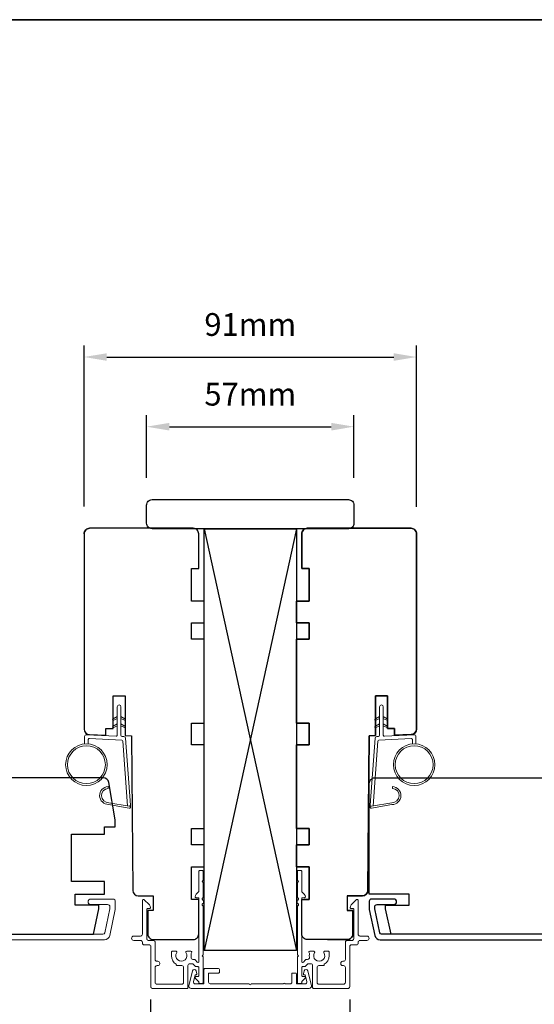
# Model space of a CAD drawing. Extents: x -6453 to 4105, y -663 to 3843.
# Drawn here: x 3679 to 3820, y 2594 to 2864 of the extents above; entities that cross this region are included whole.
import ezdxf

# ---------------------------------------------------------------- set-up
doc = ezdxf.new("R2010")
doc.units = 0
doc.header["$LTSCALE"] = 250
doc.header["$MEASUREMENT"] = 0
doc.header["$PDMODE"] = 3
doc.header["$PDSIZE"] = -2
doc.layers.get('DEFPOINTS').update_dxf_attribs({"color": 2, "linetype": 'CONTINUOUS'})
for name, color, linetype, lineweight in [('1', 1, 'CONTINUOUS', 13), ('2', 2, 'CONTINUOUS', 25), ('6', 6, 'CONTINUOUS', 5), ('8', 7, 'CONTINUOUS', 35), ('Dimensions', 2, 'CONTINUOUS', 25), ('Frame & Sash Cladding', 3, 'CONTINUOUS', 15), ('Mull Cover', 82, 'CONTINUOUS', 15), ('Next Gen Cladding', 142, 'CONTINUOUS', 20), ('Visible (ANSI)', 7, 'CONTINUOUS', 25), ('Wood', 7, 'CONTINUOUS', 25)]:
    doc.layers.add(name, color=color, linetype=linetype, lineweight=lineweight)
for name, color, linetype in [('18a55$0$7', 7, 'CONTINUOUS'), ('3', 3, 'CONTINUOUS'), ('7', 7, 'CONTINUOUS')]:
    doc.layers.add(name, color=color, linetype=linetype)
doc.styles.add('ROMANS', font='romans')
doc.dimstyles.new('LWDEC', dxfattribs={"dimscale": 0.075, "dimtxt": 2.5, "dimasz": 2, "dimexe": 1.25, "dimexo": 3, "dimgap": 2, "dimtad": 1, "dimtoh": 1, "dimdec": 4, "dimzin": 11, "dimdsep": 46, "dimlunit": 5, "dimtxsty": 'ROMANS', "dimcen": 0, "dimdle": 1.5, "dimazin": 0, "dimtfac": 1, "dimtdec": 4, "dimtix": 1, "dimtmove": 0, "dimatfit": 3, "dimfxl": 0, "dimfrac": 2, "dimtzin": 0, "dimarcsym": 0})

# ---------------------------------------------------------------- blocks, each defined once
blk = doc.blocks.new('1826C')
at = {"layer": '7'}
blk.add_lwpolyline([(95, 26.5, 0.414214), (93.5, 28), (1.5, 28), (0, 26.5), (0, 0), (4, 0), (4, -6), (1.5, -6), (1.5, -8), (2.73, -15), (89.01, -15), (90.5, -8), (90.5, -7), (84, -7), (84, -4), (95, -4)], format="xyb", close=True, dxfattribs=at)
blk = doc.blocks.new('1854C')
at = {"layer": '3'}
blk.add_lwpolyline([(2.15, 21.67), (3.62, 21.67, 0.155875), (3.76, 21.72, -0.176449), (6.73, 22.54, 0.437869), (7, 22.79), (7, 25.47, 0.414214), (6.3, 26.17), (-90.11, 26.17, 0.354119), (-90.6, 25.78), (-92, 19.17), (-92, 18.62, 0.414214), (-91.35, 17.97), (-86.75, 17.97, -1), (-86.75, 16.47), (-92.9, 16.47, -0.414214), (-93.5, 17.07), (-93.5, 19.33), (-91.98, 26.49, -0.354119), (-90.51, 27.67), (12, 27.67, -0.414214), (12.5, 27.17), (12.5, 26.32, 0.263726), (12.62, 26.1, -0.222462), (15.47, 21.89, 0.369274), (15.71, 21.67), (16, 21.67, -0.414214), (16.5, 21.17), (16.5, 20.47, -0.414214), (16.2, 20.17), (13.06, 20.17, -0.967186), (13.01, 21.67, 0.644317), (13.49, 22.95), (10.34, 26.1, 0.198912), (10.16, 26.17), (9.2, 26.17, 0.414214), (8.5, 25.47), (8.5, 22.16, 0.267623), (8.62, 21.95, -0.023876), (8.99, 21.72, 0.181811), (9.16, 21.67, -1.050812), (9.23, 20.17), (8.59, 20.17, -0.190661), (8.42, 20.24, 0.395706), (4.32, 20.24, -0.190661), (4.15, 20.17), (2.15, 20.17, 0.414214), (1.4, 19.42), (1.4, 15.72, -0.414214), (1.15, 15.47), (-1, 15.47, -1), (-1, 16.97), (0, 16.97), (0, 19.52, -0.414214)], format="xyb", close=True, dxfattribs=at)
blk = doc.blocks.new('*D417')
at = {"layer": 'DEFPOINTS', "color": 0}
for p in [(3788.04, 2771.5), (3696.64, 2722.89), (3788.04, 2722.88)]:
    blk.add_point(p, dxfattribs=at)
at = {"layer": 'Dimensions', "color": 0, "linetype": 'ByBlock', "lineweight": -2}
for p, q in [((3696.64, 2730.39), (3696.64, 2774.63)), ((3788.04, 2730.38), (3788.04, 2774.63)), ((3702.89, 2771.5), (3781.79, 2771.5))]:
    blk.add_line(p, q, dxfattribs=at)
at = {"layer": 'Dimensions', "color": 0}
for points in [[(3702.89, 2772.54), (3702.89, 2770.46), (3696.64, 2771.5)], [(3781.79, 2772.54), (3781.79, 2770.46), (3788.04, 2771.5)]]:
    blk.add_solid(points, dxfattribs=at)
at = {"layer": 'Dimensions', "color": 0, "insert": (3742.34, 2779.63), "char_height": 6.25, "attachment_point": 5, "style": 'ROMANS'}
blk.add_mtext('91mm', dxfattribs=at)
blk = doc.blocks.new('*D418')
at = {"layer": '2', "color": 0, "linetype": 'ByBlock', "lineweight": -2}
for p, q in [((3713.84, 2738.32), (3713.84, 2755.48)), ((3770.84, 2738.32), (3770.84, 2755.48)), ((3720.09, 2752.36), (3764.59, 2752.36))]:
    blk.add_line(p, q, dxfattribs=at)
at = {"layer": '2', "color": 0}
for points in [[(3720.09, 2753.4), (3720.09, 2751.31), (3713.84, 2752.36)], [(3764.59, 2753.4), (3764.59, 2751.31), (3770.84, 2752.36)]]:
    blk.add_solid(points, dxfattribs=at)
at = {"layer": 'DEFPOINTS', "color": 0}
for p in [(3770.84, 2752.36), (3713.84, 2730.82), (3770.84, 2730.82)]:
    blk.add_point(p, dxfattribs=at)
at = {"layer": '2', "color": 0, "insert": (3742.34, 2760.48), "char_height": 6.25, "attachment_point": 5, "style": 'ROMANS'}
blk.add_mtext('57mm', dxfattribs=at)
blk = doc.blocks.new('*D369')
at = {"layer": 'DEFPOINTS', "color": 0}
for p in [(3714.95, 2602.46), (3769.73, 2602.46), (3769.73, 2570.89)]:
    blk.add_point(p, dxfattribs=at)
at = {"layer": 'Dimensions', "color": 0, "linetype": 'ByBlock', "lineweight": -2}
for p, q in [((3714.95, 2594.96), (3714.95, 2567.77)), ((3769.73, 2594.96), (3769.73, 2567.77)), ((3721.2, 2570.89), (3763.48, 2570.89))]:
    blk.add_line(p, q, dxfattribs=at)
at = {"layer": 'Dimensions', "color": 0}
for points in [[(3721.2, 2571.93), (3721.2, 2569.85), (3714.95, 2570.89)], [(3763.48, 2571.93), (3763.48, 2569.85), (3769.73, 2570.89)]]:
    blk.add_solid(points, dxfattribs=at)
at = {"layer": 'Dimensions', "color": 0, "insert": (3742.34, 2579.02), "char_height": 6.25, "attachment_point": 5, "style": 'ROMANS'}
blk.add_mtext('55mm', dxfattribs=at)
blk = doc.blocks.new('18A55$0$1408C')
at = {"layer": '18a55$0$7'}
blk.add_lwpolyline([(-40.5, 33, 0.414214), (-42, 31.5, -0.414214), (-40.5, 33), (13.2, 33, -0.406566), (14.7, 31.54), (14.82, 27), (13, 27), (13, 25), (4, 25), (4, 21.75), (14.95, 21.75), (15, 20), (57.51, 19.63, -0.41166), (59, 18.13), (59, 14), (63, 14), (63, 15.5), (69.5, 15.5, -0.414214), (71, 14), (71, 3, -0.414214), (69.5, 1.5), (60, 1.5), (60, 3.5), (51, 3.5), (51, 0), (45, 0), (45, 3.5), (40.5, 3.5), (40.5, 0), (17.5, 0), (17.5, 3.5), (11.5, 3.5), (11.5, 0), (-11.5, 0), (-11.5, 3.5), (-16, 3.5), (-16, 0), (-22, 0), (-22, 3.5), (-31, 3.5), (-31, 1.5), (-40.5, 1.5, -0.414214), (-42, 3), (-42, 31.5)], format="xyb", dxfattribs=at)

msp = doc.modelspace()

# ---------------------------------------------------------------- linework, layer by layer
at = {"layer": '1'}
for points in [[(3705.79, 2672.19), (3704.84, 2671.75, -1.569686), (3704.69, 2672.07), (3705.79, 2672.71)], [(3705.79, 2670.19), (3704.84, 2669.75, -1.569686), (3704.69, 2670.07), (3705.79, 2670.71)], [(3706.79, 2672.19), (3707.74, 2671.75, 1.569686), (3707.89, 2672.07), (3706.79, 2672.71)], [(3706.79, 2670.19), (3707.74, 2669.75, 1.569686), (3707.89, 2670.07), (3706.79, 2670.71)], [(3777.89, 2672.19), (3776.94, 2671.75, -1.569686), (3776.79, 2672.07), (3777.89, 2672.71)], [(3777.89, 2670.19), (3776.94, 2669.75, -1.569686), (3776.79, 2670.07), (3777.89, 2670.71)], [(3778.89, 2672.19), (3779.84, 2671.75, 1.569686), (3779.99, 2672.07), (3778.89, 2672.71)], [(3778.89, 2670.19), (3779.84, 2669.75, 1.569686), (3779.99, 2670.07), (3778.89, 2670.71)]]:
    msp.add_lwpolyline(points, format="xyb", dxfattribs=at)
for points in [[(3703.45, 2649.05, -0.968618), (3703.24, 2652.97), (3703.24, 2653.48, 0.966784), (3703.4, 2648.55), (3709.06, 2647.55, 0.488395), (3709.41, 2647.87), (3709.38, 2648.38, -0.488395), (3709.02, 2648.07)], [(3781.23, 2649.05, 0.968618), (3781.44, 2652.97), (3781.44, 2653.48, -0.966784), (3781.27, 2648.55), (3775.62, 2647.55, -0.488395), (3775.27, 2647.87), (3775.3, 2648.38, 0.488395), (3775.65, 2648.07)]]:
    msp.add_lwpolyline(points, format="xyb", close=True, dxfattribs=at)
for centre, radius in [((3697.3, 2659.49), 5.71), ((3787.38, 2659.49), 5.71), ((3697.3, 2659.49), 5.21), ((3787.38, 2659.49), 5.21)]:
    msp.add_circle(centre, radius, dxfattribs=at)
at = {"layer": '2'}
for p, q in [((3729.64, 2724.32), (3755.04, 2608.43)), ((3755.04, 2724.32), (3729.64, 2608.43))]:
    msp.add_line(p, q, dxfattribs=at)
msp.add_lwpolyline([(3729.64, 2608.43), (3729.64, 2724.32), (3755.04, 2724.32), (3755.04, 2608.43)], close=True, dxfattribs=at)
at = {"layer": '6'}
for points in [[(3697.8, 2665.18), (3697.8, 2666.38, -0.429634), (3698.12, 2666.68), (3706.99, 2666.21, -0.378255), (3707.27, 2665.93), (3708.55, 2648.15), (3709.02, 2648.07, 0.488395), (3709.38, 2648.38), (3708.05, 2666.77, 0.378255), (3707.58, 2667.23), (3707.08, 2667.26, -0.39896), (3706.79, 2667.56), (3706.79, 2675.41, 1), (3705.79, 2675.41), (3705.79, 2667.59, -0.429634), (3705.48, 2667.29), (3697.33, 2667.72, 0.429634), (3696.8, 2667.22), (3696.8, 2665.18)], [(3786.88, 2665.18), (3786.88, 2666.38, 0.429634), (3786.56, 2666.68), (3777.69, 2666.21, 0.378255), (3777.41, 2665.93), (3776.13, 2648.15), (3775.65, 2648.07, -0.488395), (3775.3, 2648.38), (3776.63, 2666.77, -0.378255), (3777.1, 2667.23), (3777.6, 2667.26, 0.39896), (3777.89, 2667.56), (3777.89, 2675.41, -1), (3778.89, 2675.41), (3778.89, 2667.59, 0.429634), (3779.2, 2667.29), (3787.35, 2667.72, -0.429634), (3787.88, 2667.22), (3787.88, 2665.18)]]:
    msp.add_lwpolyline(points, format="xyb", dxfattribs=at)
at = {"layer": '8', "linetype": 'Continuous'}
msp.add_lwpolyline([(3176.17, 2864.18), (3924.33, 2864.18), (3924.33, 2430.27), (3176.17, 2430.27)], close=True, dxfattribs=at)
at = {"layer": 'Frame & Sash Cladding'}
msp.add_lwpolyline([(3605.44, 2612.88), (3701.85, 2612.88, 0.354119), (3702.34, 2613.27), (3703.74, 2619.88), (3703.74, 2620.43, 0.414214), (3703.09, 2621.08), (3698.49, 2621.08, -1), (3698.49, 2622.58), (3704.64, 2622.58, -0.414214), (3705.24, 2621.98), (3705.24, 2619.72), (3703.72, 2612.56, -0.354119), (3702.25, 2611.38), (3599.74, 2611.38, -0.414214)], format="xyb", dxfattribs=at)
at = {"layer": 'Mull Cover'}
msp.add_lwpolyline([(3758.53, 2597.99), (3726.07, 2597.99, -0.485251), (3725.46, 2598.76), (3726.45, 2602.86, -0.777497), (3727.42, 2602.87), (3727.64, 2602.06, -0.493145), (3727.4, 2601.74), (3727.21, 2601.74), (3726.76, 2599.86, 0.485251), (3727.24, 2599.24), (3729.35, 2599.24, 0.414214), (3729.6, 2599.49), (3729.6, 2603.24, -0.414214), (3729.85, 2603.49), (3733.6, 2603.49, -0.414213), (3733.85, 2603.24), (3733.85, 2602.49, -0.414214), (3733.6, 2602.24), (3731.1, 2602.24, 0.414214), (3730.85, 2601.99), (3730.85, 2599.74, 0.414213), (3731.35, 2599.24), (3742.05, 2599.24, 1), (3742.55, 2599.24), (3751.43, 2599.24, -1), (3751.93, 2599.24), (3753.25, 2599.24, 0.414214), (3753.75, 2599.74), (3753.75, 2601.99, -0.414214), (3754, 2602.24), (3754.75, 2602.24, -0.414213), (3755, 2601.99), (3755, 2599.49, 0.414213), (3755.25, 2599.24), (3757.35, 2599.24, 0.485251), (3757.84, 2599.86), (3757.38, 2601.74), (3757.2, 2601.74, -0.493145), (3756.95, 2602.06), (3757.17, 2602.87, -0.777497), (3758.14, 2602.86), (3759.13, 2598.76, -0.485251)], format="xyb", close=True, dxfattribs=at)
at = {"layer": 'Next Gen Cladding'}
for points in [[(3729.5, 2621.47, 0.749601), (3729.28, 2620.74, -0.255924), (3729.4, 2620.53), (3729.4, 2607.29), (3729.1, 2606.99), (3729.4, 2606.69), (3729.4, 2599.64, -0.414214), (3729.15, 2599.39), (3728.45, 2599.39, -0.414214), (3728.2, 2599.64), (3728.2, 2599.78, 0.198912), (3728.12, 2599.96), (3727.22, 2600.87, -0.668179), (3727.39, 2601.29), (3727.95, 2601.29, 0.414214), (3728.2, 2601.54), (3728.2, 2603.75, 0.414214), (3727.95, 2604), (3727.35, 2604, -0.221695), (3727.15, 2604.09), (3726.71, 2604.61, 0.221695), (3726.33, 2604.79), (3725.7, 2604.79, 0.414214), (3725.2, 2604.29), (3725.2, 2598.24, -0.414214), (3724.95, 2597.99), (3715.5, 2597.99, -0.414214), (3715, 2598.49), (3715, 2609.49, 0.414214), (3714.5, 2609.99), (3713.2, 2609.99, -0.414214), (3712.7, 2610.49), (3712.7, 2610.69, 0.414214), (3712.2, 2611.19), (3710.3, 2611.19, -1), (3710.3, 2612.39), (3712.2, 2612.39, 0.414214), (3712.7, 2612.89), (3712.7, 2622.24, -0.668179), (3713.12, 2622.42), (3714.6, 2620.94, -0.195185), (3714.9, 2620.25, -0.418423), (3714.65, 2619.99), (3714.15, 2619.99, 0.414214), (3713.9, 2619.74), (3713.9, 2611.69, 0.414214), (3714.4, 2611.19), (3715.7, 2611.19, -0.414214), (3716.2, 2610.69), (3716.2, 2605.99, 0.414214), (3716.7, 2605.49), (3716.95, 2605.49, -0.414214), (3717.45, 2604.99), (3717.45, 2604.79, -0.414214), (3716.95, 2604.29), (3716.7, 2604.29, 0.414214), (3716.2, 2603.79), (3716.2, 2599.69, 0.414214), (3716.7, 2599.19), (3723.5, 2599.19, 0.414214), (3724, 2599.69), (3724, 2603.79, 0.414214), (3723.5, 2604.29), (3722.25, 2604.29, -0.414214), (3722, 2604.54), (3722, 2604.65, -0.263973), (3720.67, 2606.99), (3720.67, 2607.99, -0.414214), (3720.92, 2608.24), (3721.92, 2608.24, -0.601931), (3722.13, 2607.85, 1.887883), (3724.66, 2607.85, -0.601931), (3724.87, 2608.24), (3726.01, 2608.24, -0.635054), (3726.2, 2607.83, 0.216926), (3726.09, 2607.43, -0.079542), (3726.09, 2606.57, 0.460504), (3726.59, 2605.99), (3726.89, 2605.99, -0.221695), (3727.27, 2605.81), (3727.76, 2605.24, 0.700208), (3728.2, 2605.4), (3728.2, 2622.69, 0.414214), (3727.95, 2622.94), (3727.45, 2622.94, -0.418413), (3727.2, 2623.2, -0.195194), (3727.49, 2623.89), (3728.12, 2624.52, 0.198912), (3728.2, 2624.7), (3728.2, 2630.19, -0.414214), (3728.45, 2630.44), (3729.15, 2630.44, -0.414214), (3729.4, 2630.19), (3729.4, 2627.74), (3729.1, 2627.44), (3729.4, 2627.14), (3729.4, 2623.16, -0.255924), (3729.28, 2622.95, 0.749601), (3729.5, 2622.21)], [(3755.18, 2621.47, -0.749601), (3755.4, 2620.74, 0.255924), (3755.28, 2620.53), (3755.28, 2607.29), (3755.58, 2606.99), (3755.28, 2606.69), (3755.28, 2599.64, 0.414214), (3755.53, 2599.39), (3756.23, 2599.39, 0.414214), (3756.48, 2599.64), (3756.48, 2599.78, -0.198912), (3756.55, 2599.96), (3757.46, 2600.87, 0.668179), (3757.29, 2601.29), (3756.73, 2601.29, -0.414214), (3756.48, 2601.54), (3756.48, 2603.75, -0.414214), (3756.73, 2604), (3757.33, 2604, 0.221695), (3757.52, 2604.09), (3757.97, 2604.61, -0.221695), (3758.35, 2604.79), (3758.98, 2604.79, -0.414214), (3759.48, 2604.29), (3759.48, 2598.24, 0.414214), (3759.73, 2597.99), (3769.18, 2597.99, 0.414214), (3769.68, 2598.49), (3769.68, 2609.49, -0.414214), (3770.18, 2609.99), (3771.48, 2609.99, 0.414214), (3771.98, 2610.49), (3771.98, 2610.69, -0.414214), (3772.48, 2611.19), (3774.38, 2611.19, 1), (3774.38, 2612.39), (3772.48, 2612.39, -0.414214), (3771.98, 2612.89), (3771.98, 2622.24, 0.668179), (3771.55, 2622.42), (3770.07, 2620.94, 0.195185), (3769.78, 2620.25, 0.418423), (3770.03, 2619.99), (3770.53, 2619.99, -0.414214), (3770.78, 2619.74), (3770.78, 2611.69, -0.414214), (3770.28, 2611.19), (3768.98, 2611.19, 0.414214), (3768.48, 2610.69), (3768.48, 2605.99, -0.414214), (3767.98, 2605.49), (3767.73, 2605.49, 0.414214), (3767.23, 2604.99), (3767.23, 2604.79, 0.414214), (3767.73, 2604.29), (3767.98, 2604.29, -0.414214), (3768.48, 2603.79), (3768.48, 2599.69, -0.414214), (3767.98, 2599.19), (3761.18, 2599.19, -0.414214), (3760.68, 2599.69), (3760.68, 2603.79, -0.414214), (3761.18, 2604.29), (3762.43, 2604.29, 0.414214), (3762.68, 2604.54), (3762.68, 2604.65, 0.263973), (3764.01, 2606.99), (3764.01, 2607.99, 0.414214), (3763.76, 2608.24), (3762.75, 2608.24, 0.601931), (3762.55, 2607.85, -1.887883), (3760.02, 2607.85, 0.601931), (3759.81, 2608.24), (3758.67, 2608.24, 0.635054), (3758.48, 2607.83, -0.216926), (3758.59, 2607.43, 0.079542), (3758.58, 2606.57, -0.460504), (3758.09, 2605.99), (3757.79, 2605.99, 0.221695), (3757.41, 2605.81), (3756.92, 2605.24, -0.700208), (3756.48, 2605.4), (3756.48, 2622.69, -0.414214), (3756.73, 2622.94), (3757.23, 2622.94, 0.418413), (3757.48, 2623.2, 0.195194), (3757.19, 2623.89), (3756.55, 2624.52, -0.198912), (3756.48, 2624.7), (3756.48, 2630.19, 0.414214), (3756.23, 2630.44), (3755.53, 2630.44, 0.414214), (3755.28, 2630.19), (3755.28, 2627.74), (3755.58, 2627.44), (3755.28, 2627.14), (3755.28, 2623.16, 0.255924), (3755.4, 2622.95, -0.749601), (3755.18, 2622.21)]]:
    msp.add_lwpolyline(points, format="xyb", close=True, dxfattribs=at)
at = {"layer": 'Visible (ANSI)'}
msp.add_lwpolyline([(3763.52, 2611.44), (3769.01, 2611.44, 0.414214), (3770.51, 2612.94), (3770.51, 2619.44), (3769.01, 2619.44), (3769.01, 2623.44), (3773.14, 2623.44, 0.41166), (3774.64, 2624.93), (3775.01, 2667.44), (3776.76, 2667.49), (3776.76, 2678.44), (3780.01, 2678.44), (3780.01, 2669.44), (3782.01, 2669.44), (3782.01, 2667.63), (3786.55, 2667.75, 0.406566), (3788.01, 2669.24), (3788.01, 2722.94, 0.414214), (3786.51, 2724.44), (3758.01, 2724.44, 0.414214), (3756.51, 2722.94), (3756.51, 2713.44), (3758.51, 2713.44), (3758.51, 2704.44), (3755.01, 2704.44), (3755.01, 2698.44), (3758.51, 2698.44), (3758.51, 2693.94), (3755.01, 2693.94), (3755.01, 2670.94), (3758.51, 2670.94), (3758.51, 2664.94), (3755.01, 2664.94), (3755.01, 2641.94), (3758.51, 2641.94), (3758.51, 2637.44), (3755.01, 2637.44), (3755.01, 2631.44), (3758.51, 2631.44), (3758.51, 2622.44), (3757.26, 2622.44)], format="xyb", dxfattribs=at)
at = {"layer": 'Wood'}
for points in [[(3713.84, 2725.82), (3713.84, 2730.82, -0.414214), (3715.34, 2732.32), (3769.34, 2732.32, -0.414214), (3770.84, 2730.82), (3770.84, 2725.82, -0.414214), (3769.34, 2724.32), (3715.34, 2724.32, -0.414214)], [(3702.24, 2623.88), (3702.24, 2627.38), (3693.24, 2627.38), (3693.24, 2640.38), (3702.24, 2640.38), (3702.24, 2642.38), (3705.24, 2642.38), (3705.24, 2644.38), (3703.43, 2654.64, 0.36397), (3701.95, 2655.88), (3611.74, 2655.88), (3610.24, 2654.38), (3610.24, 2627.88), (3614.24, 2627.88), (3614.24, 2621.88), (3611.74, 2621.88), (3611.74, 2619.88), (3612.97, 2612.88), (3699.25, 2612.88), (3700.74, 2619.88), (3700.74, 2620.88), (3694.24, 2620.88), (3694.24, 2623.88)]]:
    msp.add_lwpolyline(points, format="xyb", close=True, dxfattribs=at)

# ---------------------------------------------------------------- block references
at = {"layer": '18a55$0$7', "yscale": 0.999998, "zscale": 0.999998}
for p, xscale, rotation in [((3729.67, 2682.44), -0.999998, 90), ((3755.01, 2682.44), 0.999998, 270)]:
    msp.add_blockref('18A55$0$1408C', p, dxfattribs=dict(at, xscale=xscale, rotation=rotation))
at = {"layer": 'Frame & Sash Cladding', "xscale": -0.999998, "yscale": 0.999998, "zscale": 0.999998, "rotation": 180}
msp.add_blockref('1854C', (3868.54, 2639.05), dxfattribs=at)
at = {"layer": 'Wood', "xscale": -0.999998, "yscale": 0.999998, "zscale": 0.999998}
msp.add_blockref('1826C', (3870.04, 2627.88), dxfattribs=at)

# ---------------------------------------------------------------- dimensions: what is measured, and where the dimension line sits
at = {"layer": '2'}
dim = msp.add_linear_dim(base=(3770.84, 2752.36), p1=(3713.84, 2730.82), p2=(3770.84, 2730.82), dimstyle='LWDEC', override={"dimscale": 2.5, "dimasz": 2.5, "dimdec": 0, "dimlunit": 2, "dimpost": 'mm', "dimtdec": 0, "dimarcsym": 1}, dxfattribs=at)
dim.commit()
dim.dimension.update_dxf_attribs({"geometry": '*D418', "text_midpoint": (3742.34, 2760.48)})
at = {"layer": 'Dimensions'}
for base, p1, p2, picture, middle in [((3788.04, 2771.5), (3696.64, 2722.89), (3788.04, 2722.88), '*D417', (3742.34, 2779.63)), ((3769.73, 2570.89), (3714.95, 2602.46), (3769.73, 2602.46), '*D369', (3742.34, 2579.02))]:
    dim = msp.add_linear_dim(base=base, p1=p1, p2=p2, dimstyle='LWDEC', override={"dimscale": 2.5, "dimasz": 2.5, "dimdec": 0, "dimlunit": 2, "dimpost": 'mm', "dimtdec": 0, "dimarcsym": 1}, dxfattribs=at)
    dim.commit()
    dim.dimension.update_dxf_attribs({"geometry": picture, "text_midpoint": middle})

doc.saveas('drawing.dxf')
